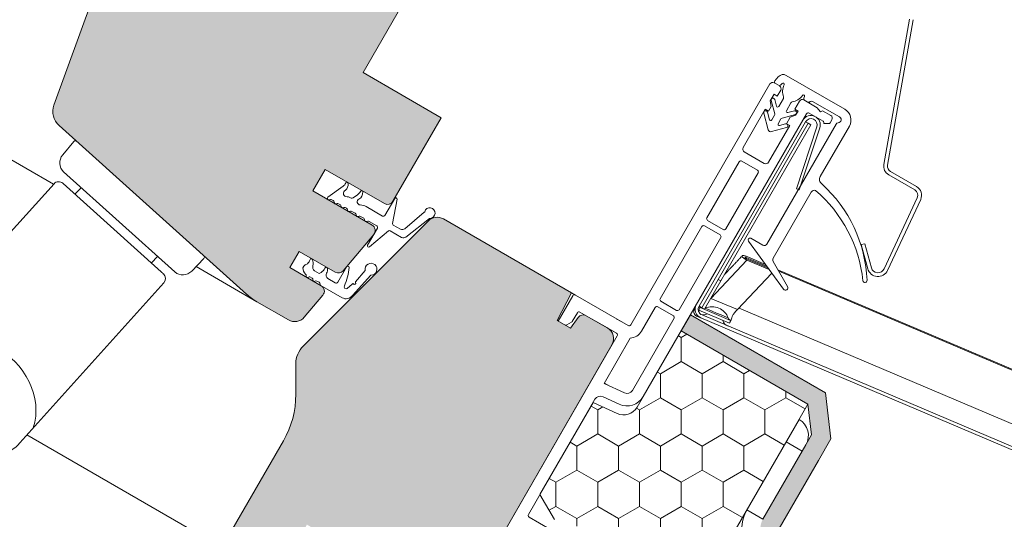
# Model space of a CAD drawing. Units: millimetres. Extents: x 482 to 2144, y 519 to 1364.
# Drawn here: x 1607 to 1765, y 1038 to 1118 of the extents above; entities that cross this region are included whole.
import ezdxf

# ---------------------------------------------------------------- set-up
doc = ezdxf.new("R2010")
doc.units = ezdxf.units.MM
for name, color, linetype, lineweight in [('Klebeband', 7, 'Continuous', 9), ('Roto Abdeckblech', 5, 'Continuous', 9), ('Roto Blendrahmen', 42, 'Continuous', 9), ('Roto Dichtungen', 6, 'Continuous', 9), ('Roto Einbauwinkel', 4, 'Continuous', 9), ('Roto Eindeckrahmen', 5, 'Continuous', 9), ('Roto Fenstergriff', 150, 'Continuous', 9), ('Roto H Flügelrahmen', 42, 'Continuous', 9), ('Roto H Rahmenträger', 5, 'Continuous', 9), ('Roto Wärmedämmblock 1', 2, 'Continuous', 9)]:
    doc.layers.add(name, color=color, linetype=linetype, lineweight=lineweight)

msp = doc.modelspace()

# ---------------------------------------------------------------- hatches: boundary and pattern name
at = {"layer": 'Klebeband'}
msp.add_hatch(color=256, dxfattribs=at).paths.add_polyline_path([(1713.100563934649, 1067.896955620647), (1733.47557902027, 1056.133435176222), (1734.056835770845, 1051.194232633565), (1732.550262717655, 1048.584771560124), (1726.232243014654, 1037.641640431306, 0.202021917173377), (1725.934452077299, 1035.358253623731, -0.0006052015793284432), (1725.93255232866, 1035.365177589824), (1726.431825067909, 1033.501957959222, 0.2011078086969957), (1727.826775267047, 1031.681932052042, 0.0005780545736996289), (1727.832730761388, 1031.678531836572), (1731.191435244276, 1029.739382899329), (1736.999530159267, 1024.076673563355), (1751.231268429046, 1015.859975642263), (1754.256515179519, 1010.649249719349), (1763.035431006099, 1005.580740303683), (1764.535431006098, 1008.178816515037), (1756.449300133034, 1012.847346351303), (1753.424053382562, 1018.058072274213), (1738.824829847985, 1026.48693791186), (1733.016734933207, 1032.149647247627), (1729.329602854883, 1034.278413945585), (1728.830325409028, 1036.141651140616), (1735.148338929006, 1047.084771560125), (1737.1495324634, 1050.55094043741), (1736.304970744494, 1057.963986717735), (1714.600563934649, 1070.495031832001)])
at = {"layer": 'Roto Blendrahmen'}
h = msp.add_hatch(color=253, dxfattribs=at)
edge = h.paths.add_edge_path()
edge.add_arc((1700.25729619445, 1066.651750982813), 2.000013838892877, 330.0003870496936, 419.9988658937047)
edge.add_line((1701.257337397914, 1068.383793980877), (1697.861469261139, 1070.344399363776))
edge.add_arc((1697.361441983752, 1069.478369808372), 1.000017234373601, 59.99876546300623, 144.9990920942979)
edge.add_line((1696.54228491097, 1070.051969110334), (1695.34059781723, 1068.335724062977))
edge.add_line((1695.34059781723, 1068.335724062977), (1693.19675183767, 1069.573474116378))
edge.add_line((1693.19675183767, 1069.573474116378), (1695.469833824598, 1074.034611644507))
edge.add_line((1695.469833824598, 1074.034611644507), (1674.918655367275, 1085.899840059007))
edge.add_arc((1673.91864994615, 1084.167863951974), 1.999938018424021, 59.99879546040725, 135.0013630775042)
edge.add_line((1672.504446568335, 1085.582000042966), (1652.385927723831, 1065.463534118052))
edge.add_arc((1655.214229832334, 1062.63518678973), 3.999855175713345, 134.9995419708032, 180.0088403282944)
edge.add_line((1651.214374704207, 1062.634569640703), (1651.214994879784, 1057.72922787691))
edge.add_arc((1636.21440295668, 1057.727337638886), 15.00059204220425, -29.999120735602617, 0.007219892299588082, ccw=False)
edge.add_line((1649.205411835472, 1050.227240977735), (1640.330412476223, 1034.855291170372))
edge.add_arc((1642.062481247183, 1033.85529301628), 2.000014633825585, 150.0003031010992, 239.9988431206025)
edge.add_line((1641.062438957781, 1032.123249727316), (1646.258627720385, 1029.123228746466))
edge.add_arc((1647.258600064381, 1030.85531241843), 2.00001463382559, 240.0011568793972, 329.9996968989007)
edge.add_line((1648.990658255042, 1029.855295938723), (1652.990657048042, 1036.783497078412))
edge.add_line((1652.990657048042, 1036.783497078412), (1664.681978525514, 1030.033509476213))
edge.add_line((1664.681978525514, 1030.033509476213), (1660.181978719213, 1022.239281177651))
edge.add_line((1660.181978719213, 1022.239281177651), (1661.646087026812, 1016.775174941597))
edge.add_line((1661.646087026812, 1016.775174941597), (1669.007337234014, 1012.525155152897))
edge.add_arc((1670.00730957806, 1014.257238824948), 2.000014633916563, 240.0011568805028, 329.9994834543929)
edge.add_line((1671.739364043372, 1013.257215892745), (1701.989365742121, 1065.651755764024))
at = {"layer": 'Roto H Flügelrahmen'}
h = msp.add_hatch(color=253, dxfattribs=at)
edge = h.paths.add_edge_path()
edge.add_arc((1651.040181220706, 1071.395882279331), 1.999964392957817, 240.00027438071072, 320.00082815670294, ccw=False)
edge.add_line((1650.040207318614, 1069.663857519666), (1644.97084677461, 1072.590654194365))
edge.add_arc((1649.970897767431, 1081.251001845965), 10.0001065683249, 228.0000731700059, 240.00001515870298, ccw=False)
edge.add_line((1643.27952988627, 1073.81946585026), (1613.174692965851, 1100.92597918812))
edge.add_arc((1615.18217661015, 1103.155465523409), 3.000099981917103, 160.0013891099042, 227.999359472005, ccw=False)
edge.add_line((1612.362979919229, 1104.181491799403), (1620.18382487979, 1125.668957871416))
edge.add_arc((1619.244002905388, 1126.01093053608), 1.000105317965829, 340.0050905883971, 419.9972219278098)
edge.add_line((1619.744097558746, 1126.87702290109), (1619.604777509215, 1126.95745936919))
edge.add_arc((1620.604768178902, 1128.689532460581), 2.000014633326886, 150.0004098168085, 240.0005506704009, ccw=False)
edge.add_line((1618.872697545824, 1129.689527388392), (1627.872696925574, 1145.277983582207))
edge.add_arc((1629.604752089401, 1144.277968220269), 2.000011453605261, 419.99935823750303, 509.9996812752998, ccw=False)
edge.add_line((1630.604777216766, 1146.01001774591), (1633.202819978927, 1144.510037057809))
edge.add_line((1633.202819978927, 1144.510037057809), (1633.568885770128, 1143.143988147084))
edge.add_line((1633.568885770129, 1143.143988147084), (1631.068886291678, 1138.813862031512))
edge.add_line((1631.068886291678, 1138.813862031512), (1634.792794041332, 1136.663862889812))
edge.add_line((1634.792794041332, 1136.663862889813), (1637.292793519782, 1140.993989005385))
edge.add_line((1637.292793519782, 1140.993989005384), (1638.658807855786, 1141.36002098841))
edge.add_line((1638.658807855786, 1141.36002098841), (1641.863117376844, 1139.510012023861))
edge.add_arc((1640.863079431128, 1137.777969898781), 2.000011453981739, 330.0003187292074, 419.998934214201, ccw=False)
edge.add_line((1642.595145721051, 1136.777973807008), (1645.626221419789, 1135.027981436408))
edge.add_arc((1647.358276583529, 1134.027966074518), 2.000011453605261, 419.99935823750303, 509.9996812752998, ccw=False)
edge.add_line((1648.358301710895, 1135.76001560016), (1650.523363155578, 1134.51001679226))
edge.add_arc((1649.523464201837, 1132.778011908944), 1.999909706391039, 329.9974037401038, 420.00184920319975, ccw=False)
edge.add_line((1651.255391499785, 1131.777978575408), (1650.505391842485, 1130.478941063306))
edge.add_line((1650.505391842485, 1130.478941063305), (1667.825935019223, 1120.478920797705))
edge.add_arc((1666.826269907326, 1118.747372651543), 1.999397238797389, 405.5202455920073, 420.00110874759065, ccw=False)
edge.add_line((1668.227161962201, 1120.173938727508), (1662.008916709251, 1109.403622015475))
edge.add_line((1662.008916709251, 1109.403622015475), (1674.566304059959, 1102.153611048225))
edge.add_line((1674.566304059959, 1102.153611048225), (1666.81630395381, 1088.730217105709))
edge.add_arc((1665.950276313558, 1089.230226276032), 1.000006521965974, 240.0011113329995, 329.9996090433084, ccw=False)
edge.add_line((1665.450289850606, 1088.364185525904), (1655.923978198635, 1093.864204122554))
edge.add_line((1655.923978198634, 1093.864204122554), (1653.923978336484, 1090.40010274618))
edge.add_line((1653.923978336485, 1090.40010274618), (1663.450289988456, 1084.900084149529))
edge.add_arc((1662.950302789507, 1084.034073948617), 0.9999804334147944, 319.9986712325978, 420.00019965769496, ccw=False)
edge.add_line((1663.716317336665, 1083.391281151032), (1658.821043404807, 1077.557314491287))
edge.add_arc((1658.055003309375, 1078.200079584762), 0.9999821964789088, 240.00027438071072, 320.00082815670294, ccw=False)
edge.add_line((1657.555016358262, 1077.334067204912), (1651.772072870443, 1080.672851184312))
edge.add_line((1651.772072870443, 1080.672851184312), (1650.272072624593, 1078.074774547134))
edge.add_line((1650.272072624593, 1078.074774547134), (1655.291465844445, 1075.176826520483))
edge.add_arc((1654.791404176492, 1074.31076417607), 1.000062826168008, 320.0042427269967, 419.99799845390976, ccw=False)
edge.add_line((1655.557544346189, 1073.667992913107), (1652.572261411708, 1070.110352092416))
edge = h.paths.add_edge_path(flags=16)
edge.add_spline(control_points=[(1643.704938870817, 1073.457424594385), (1643.27952988627, 1073.819465850232)], knot_values=[0, 0, 1, 1], degree=1, periodic=0)
at = {"layer": 'Roto Wärmedämmblock 1'}
h = msp.add_hatch(dxfattribs=at)
h.set_pattern_fill('HONEY', color=256, scale=31, angle=29.9999999999998, style=0)
h.set_pattern_definition([(150.0000000000001, (1937.954191810523, 619.2813638939504), (-3.355848446997047, 5.812499987299996), [3.874999999999999, -7.749999999999997]), (30.00000000000006, (1937.954191810523, 619.2813638939504), (6.71169687199705, 1.269999971853508e-08), [3.874999999999994, -7.749999999999988]), (90, (1937.954191810523, 619.2813638939504), (3.355848425, 5.812500000000003), [-7.749999999999994, 3.874999999999997])])
edge = h.paths.add_edge_path()
edge.add_line((1693.811158256823, 998.2046624084462), (1681.131691648146, 1005.525155868147))
edge.add_line((1708.45218298215, 1012.845673093385), (1693.811158256823, 998.2046624084462))
edge.add_line((1733.45218339835, 1056.146944003487), (1708.45218298215, 1012.845673093385))
edge.add_line((1713.100564522962, 1067.896956639636), (1733.45218339835, 1056.146944003487))
edge.add_line((1706.030316929761, 1055.650928586124), (1713.100564522962, 1067.896956639636))
edge.add_arc((1703.865269341769, 1056.900869383315), 2.499956610504282, 244.9997239339082, 330.0009926175953)
edge.add_line((1698.971393937279, 1056.424526760627), (1702.80873110784, 1054.63514433061))
edge.add_line((1690.426095807979, 1041.623636234856), (1698.971393937279, 1056.424526760627))
edge.add_line((1692.735502286579, 1037.623629378519), (1690.426095807979, 1041.623636234856))
edge.add_line((1695.1604144647, 1036.223605679719), (1692.735502286579, 1037.623629378519))
edge.add_line((1697.482645208518, 1036.845859167707), (1695.1604144647, 1036.223605679719))
edge.add_line((1700.94675384383, 1034.845855114607), (1697.482645208518, 1036.845859167707))
edge.add_arc((1699.946711554427, 1033.113811825641), 2.000014633865176, 330.0004098232052, 419.998843120099)
edge.add_line((1696.878781028737, 1023.799971013459), (1701.678782188037, 1032.113816897755))
edge.add_arc((1695.146724700726, 1024.79999071937), 2.000014633865233, 240.0011568799008, 329.9995901768077)
edge.add_line((1690.682643721368, 1025.067911100419), (1694.14675235668, 1023.067907047319))
edge.add_line((1690.06041567765, 1027.390148662009), (1690.682643721368, 1025.067911100419))
edge.add_line((1687.635503499529, 1028.790172360809), (1690.06041567765, 1027.390148662009))
edge.add_line((1683.016692707379, 1028.790173610858), (1687.635503499529, 1028.790172360809))
edge.add_line((1678.971394384329, 1021.783511383562), (1683.016692707379, 1028.790173610858))
edge.add_line((1690.648314122779, 1015.041838629263), (1678.971394384329, 1021.783511383562))
edge.add_line((1682.974685711866, 1007.368223694755), (1690.648314122779, 1015.041838629263))
edge.add_line((1688.805270302477, 1013.198803831122), (1681.131691648146, 1005.525155868147))

# ---------------------------------------------------------------- linework, layer by layer
at = {"layer": 'Klebeband'}
for p, q in [((1713.100563934649, 1067.896955620647), (1714.600563934649, 1070.495031832001)), ((1736.304970744494, 1057.963986717735), (1714.600563934649, 1070.495031832001)), ((1713.100563934649, 1067.896955620647), (1733.47557902027, 1056.133435176222)), ((1737.1495324634, 1050.550940437411), (1736.304970744494, 1057.963986717735)), ((1734.056835770845, 1051.194232633564), (1733.47557902027, 1056.133435176222)), ((1732.550262717655, 1048.584771560124), (1734.056835770845, 1051.194232633564)), ((1735.148338929033, 1047.084771560109), (1737.1495324634, 1050.550940437411)), ((1732.550262717655, 1048.584771560124), (1726.232243014654, 1037.641640431306)), ((1735.148338929006, 1047.084771560125), (1728.830319226006, 1036.141640431307))]:
    msp.add_line(p, q, dxfattribs=at)
at = {"layer": 'Roto Abdeckblech'}
for p, q in [((1745.663027979366, 1094.653142942534), (1749.781929045463, 1118.012507633165)), ((1746.253899062752, 1094.548961009882), (1750.372800128799, 1117.908325700425)), ((1750.624789196505, 1090.572833800645), (1746.438735317302, 1092.989653134644)), ((1750.924790549556, 1091.092451386467), (1746.738736670353, 1093.509270720467)), ((1745.711455909051, 1077.876179872454), (1751.031130740274, 1089.284173934078)), ((1746.255238560408, 1077.62260829728), (1751.574913391632, 1089.030602358904)), ((1742.037189095198, 1081.764758018096), (1742.616746108665, 1081.920048488305)), ((1742.037189095198, 1081.764758018096), (1743.072457721411, 1077.901057461178)), ((1742.616746108665, 1081.920048488305), (1743.652015666228, 1078.056349544532))]:
    msp.add_line(p, q, dxfattribs=at)
for centre, radius, start, end in [((1747.238747319708, 1094.375315539873), 1.600024845194002, 170.0005089138903, 240.0000173722013), ((1747.238808362124, 1094.375360625839), 1.000091706375848, 170.0037067467071, 239.9982906744073), ((1750.124800098211, 1089.706782779768), 1.000016734444126, 335.001042350003, 60.0012747918047), ((1750.124694478909, 1089.70675279537), 1.600098218084356, 335.0031722098944, 59.99805825399501), ((1744.714521251057, 1078.341045980581), 1.699988980059977, 194.9999649294975, 335.0003236965969), ((1744.714522608334, 1078.341036428852), 1.099985283580019, 194.9994469226021, 335.0009949654033)]:
    msp.add_arc(centre, radius, start, end, dxfattribs=at)
at = {"layer": 'Roto Blendrahmen'}
for p, q in [((1652.385927723831, 1065.463534118052), (1672.504446568335, 1085.582000042966)), ((1674.918655367275, 1085.899840059007), (1695.469833824598, 1074.034611644507)), ((1695.469833824598, 1074.034611644507), (1693.19675183767, 1069.573474116378)), ((1693.19675183767, 1069.573474116378), (1695.34059781723, 1068.335724062977)), ((1695.34059781723, 1068.335724062977), (1696.54228491097, 1070.051969110334)), ((1697.861469261139, 1070.344399363776), (1701.257337397914, 1068.383793980877)), ((1701.989365742121, 1065.651755764024), (1671.739364043372, 1013.257215892745)), ((1651.214994879784, 1057.72922787691), (1651.214374704207, 1062.634569640703)), ((1608.013906085982, 1051.203829761142), (1641.062438957767, 1032.123249727303)), ((1640.330412476223, 1034.855291170372), (1649.205411835472, 1050.227240977735))]:
    msp.add_line(p, q, dxfattribs=at)
for centre, radius, start, end in [((1673.91864994615, 1084.167863951974), 1.999938018424021, 59.99879546040725, 135.0013630775042), ((1697.361441983752, 1069.478369808372), 1.000017234373601, 59.99876546300623, 144.9990920942979), ((1700.25729619445, 1066.651750982813), 2.000013838892877, 330.0003870496936, 59.99886589370467), ((1655.214229832334, 1062.63518678973), 3.999855175713345, 134.9995419708032, 180.0088403282944), ((1636.21440295668, 1057.727337638886), 15.00059204220425, 330.0008792643974, 0.007219892299655872)]:
    msp.add_arc(centre, radius, start, end, dxfattribs=at)
at = {"layer": 'Roto Dichtungen'}
for p, q in [((1728.711338010045, 1108.736707334713), (1728.175075303762, 1108.097670864027)), ((1729.97736505659, 1108.959954621088), (1739.387430413061, 1103.527050854438)), ((1728.740123341054, 1107.364875003336), (1728.25490345739, 1107.645016833785)), ((1729.307136513462, 1107.654960700706), (1729.119952847721, 1107.431838558694)), ((1732.833949723152, 1105.287561462893), (1732.933535714139, 1105.561258146005)), ((1728.125460285067, 1102.79656713163), (1727.556610762628, 1104.919639838466)), ((1728.136167850166, 1105.074929332852), (1728.420347385589, 1104.014356868431)), ((1728.786731534886, 1103.966122019701), (1729.522655182788, 1105.240779168354)), ((1730.735085462299, 1104.540782220105), (1729.999161814398, 1103.266125071451)), ((1733.372063321966, 1104.690623208486), (1732.96587233633, 1104.925137683386)), ((1738.550813844557, 1102.278021639334), (1734.2030372105, 1104.788211649386)), ((1727.09943443068, 1100.209411099352), (1726.378472022363, 1102.900207869673)), ((1726.958073063382, 1103.055335303351), (1727.282648174973, 1101.843890053513)), ((1727.649034187006, 1101.795658430936), (1728.095480426955, 1102.568926001378)), ((1731.452647989046, 1102.680960863889), (1729.31688157602, 1102.10869972858)), ((1730.224126493481, 1102.972944514932), (1731.297932191867, 1103.260669884643)), ((1738.001033826161, 1101.125741526487), (1726.882859295611, 1081.868498352157)), ((1729.134728503331, 1101.968915844727), (1728.688282263381, 1101.195648274286)), ((1728.913245079814, 1100.902464491562), (1729.885854680866, 1101.163066242636)), ((1735.446054138169, 1092.700438392977), (1740.119458757268, 1100.795012637586)), ((1738.490941719082, 1101.408638809256), (1738.304638245225, 1101.358702581309)), ((1730.040431200672, 1100.583314808219), (1727.589351655707, 1099.926557257602)), ((1656.37281747969, 1089.392354705776), (1658.800237936305, 1091.155942454423)), ((1660.416981525982, 1089.281807442696), (1661.125043285419, 1089.796191074166)), ((1727.869459077618, 1079.57739079973), (1733.998510636318, 1090.193219501607)), ((1656.774079451411, 1088.999456851542), (1656.5844209338, 1088.94859709835)), ((1657.205859434782, 1088.85170232803), (1657.001808987961, 1088.96951090843)), ((1657.401793279041, 1088.45995912841), (1657.345639593383, 1088.669542803018)), ((1657.856329131708, 1088.37474552889), (1657.646674462864, 1088.31857691101)), ((1658.287973746281, 1088.226994958146), (1658.083974918559, 1088.344773736246)), ((1665.51335573221, 1086.473444586266), (1667.09164295371, 1089.20711824284)), ((1667.461458505765, 1089.07136667503), (1666.756605179876, 1085.144950866906)), ((1658.483907124842, 1087.835250951911), (1658.427753439097, 1088.044834626569)), ((1658.938442977558, 1087.750037352477), (1658.728839927763, 1087.693838932211)), ((1659.353238263772, 1087.61184590834), (1659.157859831961, 1087.724647698541)), ((1659.549215672448, 1087.219820536504), (1659.493015162724, 1087.42968073745)), ((1660.003992995495, 1087.13466754815), (1659.794096856273, 1087.078438319105)), ((1660.738900502957, 1086.811829139936), (1660.231639247998, 1087.104696562036)), ((1660.934932790331, 1086.419779611593), (1660.878680661472, 1086.629669614975)), ((1662.500204849378, 1087.873609968732), (1665.106493169221, 1086.368837519071)), ((1668.708326832729, 1084.326610413165), (1671.847983023075, 1086.962749089274)), ((1661.389363542115, 1086.334622390605), (1661.179813974155, 1086.278397394194)), ((1662.124312027688, 1086.011854958765), (1661.617102391914, 1086.304692578515)), ((1662.320341986763, 1085.619801397687), (1662.26408939229, 1085.829690594403)), ((1662.775012346314, 1085.534701561524), (1662.565223170587, 1085.478419180287)), ((1664.206242051754, 1084.809914472049), (1663.002741882913, 1085.504755618499)), ((1665.513105112128, 1086.47324891815), (1665.51335573221, 1086.473444586266)), ((1672.66913762967, 1085.949353527729), (1668.892275165666, 1082.994745549436)), ((1662.738595183696, 1081.667895174602), (1664.316040955245, 1084.40011139711)), ((1666.089015740312, 1083.989128876185), (1663.041058185737, 1081.415485567949)), ((1668.208253038974, 1082.913641581448), (1666.379217593464, 1084.012313467695)), ((1666.868609067069, 1084.889766687169), (1668.038710840275, 1084.240885187762)), ((1723.901867394531, 1082.349351945734), (1729.537709327525, 1074.592276952507)), ((1726.199825852386, 1081.685496455219), (1724.294563521957, 1082.785500174571)), ((1652.723620148045, 1078.509620009321), (1653.080360806399, 1078.691326164025)), ((1730.207726008672, 1075.027391359173), (1727.869443314808, 1079.07739973734)), ((1652.35254649838, 1078.028310972951), (1652.517547056279, 1078.314100322511)), ((1654.201346521734, 1077.538257221037), (1654.940842272034, 1077.111309150537)), ((1654.940842272034, 1077.111309150537), (1655.270843268903, 1077.30533852184)), ((1657.948735512784, 1075.721110751259), (1659.398735843584, 1078.232584995196)), ((1662.358006971293, 1077.638928372025), (1660.815945815291, 1075.781374911566)), ((1653.814069071377, 1076.376211518193), (1653.463833229826, 1076.578420275592)), ((1654.958052375788, 1075.715732449443), (1654.607816534236, 1075.917941206843)), ((1656.332184478867, 1076.308017352887), (1657.538936653379, 1075.611298660087)), ((1659.469580669896, 1074.73355472406), (1660.240073726255, 1075.430967911592)), ((1660.304146147519, 1073.618027081219), (1663.281311838845, 1076.872441298008)), ((1658.630092344258, 1073.249269612094), (1655.143473779906, 1075.262269778783))]:
    msp.add_line(p, q, dxfattribs=at)
for centre, radius, start, end in [((1729.477378105563, 1108.093942241185), 0.9999821964790624, 60.00027438071071, 140.0008281567029), ((1728.405008154326, 1107.904854757532), 0.3000786008760405, 140.0176196605974, 239.9855807357949), ((1728.890122061839, 1107.624767802003), 0.3000731294894755, 240.0083434071958, 319.988544937702), ((1729.460348283257, 1107.526390392708), 0.2000104259187148, 334.2514709378881, 139.9977246916076), ((1731.891982426701, 1106.353324800771), 2.499790954730496, 154.2460731526956, 200.108330151695), ((1729.262582449583, 1105.390805260583), 0.3002426600846222, 330.0209837388954, 20.08365214590964), ((1730.513550832918, 1107.149516614982), 2.50040907348472, 279.8976618603996, 325.7479348351076), ((1732.745625246879, 1105.629671780837), 0.1999769215446424, 339.9946643138956, 145.7570033875904), ((1727.844771456327, 1105.003322575963), 0.3000656360836026, 13.80610771882634, 196.1934570632014), ((1728.613532170833, 1104.066142465923), 0.2000052733766185, 195.0060572585021, 329.9941086278952), ((1730.994719514791, 1104.391036048595), 0.2997228004631295, 99.86993230480073, 150.0254318103939), ((1733.115792858971, 1105.184930771897), 0.2999476820877586, 159.9913519242074, 240.0117597309053), ((1733.572100106343, 1105.037070485206), 0.4000505351454849, 239.9980953539097, 313.3931422233872), ((1734.053046836108, 1104.528469019293), 0.2999389042619131, 59.99538493669854, 133.4072358606034), ((1726.667361602089, 1102.981175125222), 0.3000214755472901, 14.31087306753997, 195.6566224680774), ((1727.835716518553, 1102.71893106905), 0.299964678632862, 329.994986967509, 14.99989932150676), ((1730.172352432005, 1103.166117753738), 0.1999911338906067, 149.9961126391046, 285.0037214744947), ((1731.375577892621, 1102.970892184437), 0.2999999506144391, 284.8862198547164, 105.0000000000091), ((1738.387388123607, 1101.795007565385), 2.000014633865195, 330.0004098232052, 59.99884312009898), ((1727.47582813805, 1101.895639020765), 0.1999911341233746, 194.9962785701091, 330.0049545465076), ((1728.861471018536, 1101.095637730715), 0.1999911341234031, 149.9950454535052, 285.0037214299), ((1729.394518656833, 1101.8189562349), 0.2999646786328821, 105.000100678493, 150.0050130325038), ((1729.96457713487, 1100.8735729182), 0.3000060161140558, 284.645740139311, 105.2126906925999), ((1738.433795032153, 1100.876064745007), 0.499620612692083, 104.9816528284054, 150.0176797065036), ((1738.387627261187, 1101.794658095625), 0.3996057640228244, 284.9835054809071, 330.0283014331996), ((1738.30077311584, 1101.845024554834), 0.5000068412350289, 330.0006676127946, 59.99506336860388), ((1727.48582891255, 1100.312958290315), 0.4000283945530913, 195.0018125860032, 284.9981874140059), ((1657.919248396701, 1092.368799136315), 1.499054335103011, 305.9937408309651, 332.7251991392997), ((1658.373274698851, 1091.473663050134), 1.262105942629071, 308.407194536821, 5.647878823052355), ((1659.429388270769, 1091.590137093738), 0.2000151273854497, 2.21644486189773, 152.7095032052996), ((1736.148244812332, 1092.239542405247), 0.8399386015581437, 146.7203580875692, 239.198173593195), ((1720.802291089301, 1075.10080780018), 22.18128437419509, 2.461938241951427, 47.74341547853244), ((1659.372164651294, 1089.999203864099), 0.5308568793417315, 113.8692218692686, 253.3180280527314), ((1660.243413351367, 1091.009776429692), 1.500020251756151, 305.9971744020125, 332.7107923943041), ((1660.830938975379, 1090.094795588752), 1.132250101781956, 297.6214370722632, 7.268540826836927), ((1661.754231447441, 1090.230338647283), 0.2000075645720419, 2.208985258292989, 152.7090676968964), ((1734.51793796982, 1089.908335256833), 0.5924219676308254, 72.99549449780366, 151.2570673106273), ((1720.247063872311, 1073.645964556607), 22.17756565197956, 6.040385471630417, 49.36072870896078), ((1656.519785770784, 1089.190105959051), 0.2500084680835316, 126.0048160121079, 284.9829678258985), ((1656.851821007373, 1088.709778141326), 0.2999291660276002, 59.99483873780724, 105.0225816931947), ((1657.05583957012, 1088.591874613291), 0.3000273340317129, 15.00304499699941, 59.99863332440191), ((1657.594921692652, 1088.511702918369), 0.1999400008769769, 194.9986678995992, 285.0013321004006), ((1657.933968809376, 1088.084936010094), 0.3000291264486217, 60.00186419389966, 104.9973163188003), ((1658.137956790036, 1087.967170559931), 0.3000230076064074, 15.00245125859881, 59.99879764509688), ((1659.165152820752, 1087.491176287064), 2.000258944849112, 62.1234841239979, 88.4351308759951), ((1660.240655873605, 1089.5245161325), 0.2999970729718384, 242.1282368557999, 305.9980635521026), ((1661.571611237932, 1088.640518228721), 0.500003174342257, 115.5600638670305, 268.9952018087573), ((1661.500160773787, 1086.141508544398), 2.000065873291139, 59.99963153649721, 88.20404830870399), ((1667.264606141627, 1089.106702912553), 0.1999987573870406, 349.8234283960074, 149.8623077989927), ((1658.677097321453, 1087.887042148563), 0.2000119499025214, 195.0072051259989, 284.9927948740009), ((1659.016088286009, 1087.460253728083), 0.300005571397694, 61.79920172039756, 104.9996348069978), ((1659.203193910135, 1087.35200699565), 0.300049276992339, 15.00301963340403, 59.9956527920006), ((1659.742344086062, 1087.271564326463), 0.1999400008769568, 194.9986678995992, 285.0013321004006), ((1660.081633081008, 1086.844851803762), 0.300035245525875, 60.0025260307993, 104.9970838968906), ((1660.588880638209, 1086.552001425247), 0.3000273340315992, 15.00304499690732, 59.99863332440191), ((1671.719491664128, 1087.115642444631), 0.1997158167280493, 310.0436461010794, 345.0049844930801), ((1672.732367251877, 1086.840010351758), 0.8499956257059772, 273.313645194778, 164.7232225504806), ((1661.128061203992, 1086.471523401639), 0.1999400008769367, 194.9986678995992, 285.0013321004006), ((1661.467132413568, 1086.04496486401), 0.2999157883042251, 59.99733428010171, 105.0286706538993), ((1661.974273735605, 1085.752019612394), 0.3000431573983571, 15.00278721300502, 59.99631462210098), ((1662.513470400375, 1085.671545187648), 0.1999400008769367, 194.9986678995992, 285.0013321004006), ((1662.852752430464, 1085.245011658456), 0.2999395949574082, 59.99566448839737, 105.0217559425952), ((1665.256471387647, 1086.628718831215), 0.3000529326488027, 240.0106377318104, 328.7923225048049), ((1667.002805579412, 1085.100839525943), 0.2501208651093741, 169.8421827083986, 237.5524949152989), ((1672.792288067003, 1085.791583083182), 0.200143806803568, 93.09025593706345, 127.9744312950672), ((1664.056109749329, 1084.550078593789), 0.300090639396918, 330.0172218966023, 59.98082150820389), ((1666.250303336301, 1083.798112407068), 0.2500019601760265, 58.95888855350412, 130.1765723527898), ((1668.279671046871, 1085.01681068246), 0.8124790424901052, 252.748051198031, 301.8427623221332), ((1668.46361937981, 1083.68494581873), 0.8124790424886633, 251.6811290433013, 301.8427623221623), ((1724.144572806455, 1082.525687151457), 0.300000036216991, 60.00205149309892, 215.9999076380876), ((1726.449844747532, 1082.118502472466), 0.5000036589454226, 239.9977418657993, 329.9996968757023), ((1662.912023090428, 1081.568288374512), 0.1999968836783156, 150.1294717021036, 310.1795872431988), ((1652.0478679362, 1079.779262972045), 1.499882670421637, 313.5021998115831, 343.9285426985999), ((1653.681328763683, 1079.308603748817), 0.2000333303760932, 22.49111281249326, 163.9102728634981), ((1652.447640899054, 1078.749596682569), 1.554366798885671, 345.9805913008439, 24.13362285119936), ((1663.290116609509, 1077.822394231082), 0.9499937363241276, 269.4689613171332, 191.1351087338227), ((1728.302557976514, 1079.327381614314), 0.5000792427599808, 150.0040265322008, 209.9923608269936), ((1653.552340480919, 1077.976598868924), 1.200907882457729, 177.5320324187009, 230.4514636685044), ((1652.950870804909, 1078.063745323261), 0.5004468970087704, 117.006748724902, 149.9826073766958), ((1652.596541211873, 1076.819255020698), 0.3000908033400094, 344.4880865796941, 50.43514436560741), ((1654.70092512489, 1078.138794065748), 0.7811678965829998, 162.5496232459769, 230.2433806502594), ((1654.510944774084, 1078.598047254462), 1.499513784424974, 300.4484716409987, 337.1144272913044), ((1656.076665491207, 1077.937105392179), 0.1999936477870958, 7.76593180980235, 157.1091245360946), ((1656.926933571467, 1076.920872104975), 0.8540008374484381, 162.0646795397592, 225.8589738776063), ((1655.37550563844, 1077.742370389855), 0.9262571597098407, 322.9163752505827, 13.85198873196627), ((1649.812667469878, 1079.040266711916), 10.00138245264409, 336.9642877631344, 354.6864241095003), ((1659.571938470528, 1078.132595060265), 0.1999928425052907, 354.6861679017056, 150.0021456930083), ((1653.078416614872, 1076.68548108001), 0.2000085592702955, 164.4797623970066, 315.5202376030057), ((1653.363825710861, 1076.405234367807), 0.1999871558739449, 59.99538795709733, 135.5255385269093), ((1653.664103340592, 1076.116419800276), 0.2999690935672648, 353.5742222063935, 60.00414986008832), ((1654.160951817414, 1076.060489435995), 0.2000175219401248, 173.5817602655032, 306.4182397345083), ((1654.457813172222, 1075.658171215325), 0.2999690935672648, 59.99585013989831, 126.4257777936063), ((1654.808171852694, 1075.456005067578), 0.2998707790223033, 351.6236665636965, 60.01210425908941), ((1657.688934559085, 1075.871087261394), 0.2999824813533579, 239.9985300323034, 330.0032486933917), ((1660.361456696681, 1075.369191437389), 0.1361989657593511, 38.23594751434062, 153.0267019920866), ((1660.635291938398, 1075.56375329838), 0.1999993106153581, 213.4591701728299, 30.83049621983124), ((1660.892916876983, 1075.717506622465), 0.1000185117437329, 140.3151255344288, 210.8266239839177), ((1742.632168642121, 1076.017837526407), 0.3328619463999377, 186.579562856104, 6.171285255092605), ((1655.302798025177, 1075.38328534727), 0.2000724442611347, 171.6552754342078, 217.218678300896), ((1659.282642696638, 1074.975724065408), 0.3059277622814564, 150.4337770507725, 307.6656561974173), ((1729.861315743227, 1074.827391560759), 0.3999999891289115, 216.0000909612075, 29.99996754659301), ((1659.26998793565, 1074.328568307003), 1.25473186008736, 239.3371076171613, 325.5081294698585)]:
    msp.add_arc(centre, radius, start, end, dxfattribs=at)
at = {"layer": 'Roto Einbauwinkel'}
for p, q in [((1732.037979810343, 1053.697471536812), (1719.580874498738, 1032.121132221876)), ((1732.550262717655, 1048.584771560125), (1726.232243014654, 1037.641640431309)), ((1729.952186506302, 1050.084771560126), (1732.550262717655, 1048.584771560125)), ((1733.136049250255, 1049.599383596979), (1732.550262717655, 1048.584771560125)), ((1723.634166803302, 1039.141640431308), (1726.232243014654, 1037.641640431309))]:
    msp.add_line(p, q, dxfattribs=at)
for centre, radius, start, end in [((1730.537956935982, 1051.099389196306), 3.00001674523005, 330.0000611593864, 59.99968019203283), ((1728.831935950501, 1036.141800306471), 6.001601684906674, 150.0090390348956, 194.9975080157958)]:
    msp.add_arc(centre, radius, start, end, dxfattribs=at)
at = {"layer": 'Roto Eindeckrahmen'}
for p, q in [((1732.650563865361, 1101.758548788612), (1715.548285329211, 1072.136533438806)), ((1733.083596801937, 1101.508537106112), (1715.981318265788, 1071.886521756306)), ((1719.039351166964, 1076.183143382359), (1733.516629738513, 1101.258525423612)), ((1719.472332484442, 1075.933161502159), (1733.949611055991, 1101.008543543412)), ((1733.516629738513, 1101.258525423612), (1733.083596801937, 1101.508537106112)), ((1733.516629738513, 1101.258525423612), (1733.949611055991, 1101.008543543412)), ((1731.604074089087, 1090.725136779902), (1734.899096452409, 1100.694730282253)), ((1732.078817718596, 1090.568231762381), (1735.373840081831, 1100.537825264781)), ((1731.604074089087, 1090.725136779902), (1732.078817718596, 1090.568231762381)), ((1717.865550677533, 1073.141193079317), (1723.658517663077, 1079.291544408449)), ((1723.568242030244, 1079.701426550896), (1723.458287258826, 1079.584650641264)), ((1723.523156298549, 1079.906338626306), (1726.637156522653, 1078.584528321031)), ((1723.568242030244, 1079.701426550896), (1726.832322162335, 1078.315909050252)), ((1727.02748640498, 1078.047287359934), (1723.613380312335, 1079.496486286245)), ((1727.222651579012, 1077.778667282625), (1723.658517663077, 1079.291544408449)), ((1727.65924007178, 1077.1777821819), (1722.145870171017, 1071.324310206059)), ((1728.646415731804, 1077.731648100257), (1783.19044400171, 1054.579082174208)), ((1728.788511723325, 1077.485550420525), (1783.235581352539, 1054.374140296362)), ((1716.414351202363, 1071.636510073805), (1719.039351166964, 1076.183143382359)), ((1716.847332519842, 1071.386528193606), (1719.472332484442, 1075.933161502159)), ((1719.472332484442, 1075.933161502159), (1719.039351166964, 1076.183143382359)), ((1717.865550677533, 1073.141193079317), (1722.145870171017, 1071.324310206059)), ((1716.156960193306, 1071.679573065106), (1715.911027269167, 1071.737713670045)), ((1715.961578020616, 1071.219329321316), (1716.156960193306, 1071.679573065106)), ((1720.849460281098, 1069.144546727885), (1715.961578020616, 1071.219329321316)), ((1715.981318265788, 1071.886521756306), (1716.414351202363, 1071.636510073805)), ((1721.044841988088, 1069.604789665059), (1716.156960193306, 1071.679573065106)), ((1716.414351202363, 1071.636510073805), (1716.847332519842, 1071.386528193606)), ((1779.451872877645, 1047.370907536618), (1722.395885513522, 1071.589741220949)), ((1715.649382835686, 1070.483803419937), (1715.570866225909, 1070.298813644566)), ((1715.570866225909, 1070.298813644566), (1716.261238552445, 1070.005768773066)), ((1716.261238552445, 1070.005768773066), (1778.558506468429, 1043.562151303281)), ((1716.456620259435, 1070.46601171024), (1778.753887709682, 1044.022393433975)), ((1720.849460281098, 1069.144546727885), (1721.044841988088, 1069.604789665059))]:
    msp.add_line(p, q, dxfattribs=at)
at = {"layer": 'Roto Eindeckrahmen', "flags": 128}
for points in [[(1723.52315629855, 1079.906338626305), (1723.404281168827, 1079.95256850927), (1723.29109980369, 1079.988037074782), (1723.187000993997, 1080.011699741785), (1723.095198322372, 1080.022804506461), (1723.018463686054, 1080.021026436055), (1722.959105876042, 1080.006430567691), (1722.91890405743, 1079.979475900898), (1722.899189586583, 1079.940918692148), (1722.900413500812, 1079.892016997775), (1722.922691976617, 1079.834164134586), (1722.965223618658, 1079.76919069573), (1723.026787023974, 1079.699034265224), (1723.105460335135, 1079.625849715552), (1723.198875610241, 1079.55185374364), (1723.304249953347, 1079.479259579914), (1723.418279481644, 1079.410331754486), (1723.537597379138, 1079.347106583599), (1723.658517663077, 1079.291544408449)], [(1723.613380312336, 1079.496486286245), (1723.573073240527, 1079.515006473568), (1723.533283091229, 1079.536090926944), (1723.495273869392, 1079.559067944166), (1723.460166294661, 1079.583256064602), (1723.429044765575, 1079.607910916814), (1723.402803432635, 1079.632316238504), (1723.382299193492, 1079.655691243536), (1723.368104773082, 1079.677358990604), (1723.360713337686, 1079.696623947757), (1723.360287849462, 1079.712933908934), (1723.366825237421, 1079.725806717827), (1723.380259635444, 1079.734770663174), (1723.400011780261, 1079.739656896157), (1723.42560657785, 1079.74023857679), (1723.456225295641, 1079.736528129866), (1723.490907382061, 1079.728649970658), (1723.528616986941, 1079.716836511843), (1723.568242030244, 1079.701426550896)], [(1715.961578020617, 1071.219329321316), (1715.866088192274, 1071.23918732282), (1715.858276635008, 1071.239127958548)], [(1720.661947246694, 1069.984081756216), (1720.520708477187, 1070.04402876623), (1720.118392766589, 1070.214802724191), (1719.516299784633, 1070.470374670362), (1718.806030472752, 1070.771872296528), (1718.095812780019, 1071.073340120481), (1717.493719798062, 1071.328912066651), (1717.091404087551, 1071.499686024562), (1716.950113698859, 1071.559662836926)]]:
    msp.add_lwpolyline(points, dxfattribs=at)
at = {"layer": 'Roto Eindeckrahmen'}
for centre, radius, start, end in [((1733.949602536172, 1101.008535782449), 1.500006992610458, 341.7112790688996, 149.9995805539933), ((1733.949618595146, 1101.008543755209), 0.9999935485785416, 341.7106787271969, 150.0002264919117), ((1715.863956482076, 1070.989215230251), 0.7500374975432474, 132.7103145809069, 246.9977378744011), ((1716.847387898104, 1071.386553470771), 1.500045811606832, 150.0018937532978, 246.9985579345), ((1716.8473137869, 1071.386510515798), 0.9999797414658668, 149.998586147298, 247.0018477535911), ((1716.694876883686, 1072.196499452084), 0.6860156987325382, 246.999938359204, 264.3018442984034), ((1718.070430614211, 1069.038908968694), 2.758497789549399, 20.037823426502, 113.9621447222045), ((1716.694996008513, 1072.196514656934), 1.686057134163132, 255.8083072964081, 292.2947627837971), ((1721.297429364751, 1070.24304645239), 1.68620986246061, 201.7067357469986, 247.0009110885955), ((1721.29752033493, 1070.243148996162), 0.6863446548340829, 202.1764004180019, 247.0016926666904)]:
    msp.add_arc(centre, radius, start, end, dxfattribs=at)
for points in [[(1722.919785207909, 1079.980406051866), (1720.049784611315, 1076.933337924873)], [(1715.905670836165, 1071.000067296878), (1716.018679430078, 1071.19508866749)], [(1715.916062237862, 1071.002330106358), (1716.026474612361, 1071.191781809432)], [(1716.234299661262, 1071.699922500125), (1716.27323574391, 1071.710141314537)], [(1720.895568037304, 1069.228937657219), (1721.12147711219, 1069.673152577374)]]:
    msp.add_open_spline(points, degree=1, dxfattribs=at)
msp.add_open_spline([(1722.145870171034, 1071.324310206105), (1721.993000945406, 1071.184525783086), (1721.70256767148, 1070.918952071604), (1721.42919606236, 1070.447440808703), (1721.211532967807, 1070.061574696663), (1721.203531442805, 1069.76780420518), (1721.122811762207, 1069.685406788599), (1721.120030244284, 1069.682567457605)], degree=3, knots=[0, 0, 0, 0, 0.3143001363404203, 0.5971327271239214, 0.8242722567147683, 0.9939446010715266, 1, 1, 1, 1], dxfattribs=at)
at = {"layer": 'Roto Fenstergriff'}
for p, q in [((1615.576525746152, 1098.345583707988), (1613.761318328253, 1096.18228705911)), ((1631.761035598766, 1077.374197180084), (1613.906587651662, 1093.455635622451)), ((1612.373778776767, 1091.55488285569), (1587.37004088403, 1063.785418634493)), ((1629.585188681086, 1077.4032893158), (1613.841006847192, 1091.579417781892)), ((1616.73977761275, 1090.903791393509), (1615.740553522243, 1089.869057065551)), ((1628.999824131348, 1079.861210633044), (1628.002453766793, 1078.828395908401)), ((1636.449695693803, 1079.551300297939), (1634.485218026807, 1077.517009393766)), ((1630.030962352136, 1075.656283353467), (1606.857296587152, 1049.919320140319))]:
    msp.add_line(p, q, dxfattribs=at)
at = {"layer": 'Roto Fenstergriff', "flags": 128}
for points in [[(1613.841006847192, 1091.579417781892), (1613.816959334895, 1091.601066401398), (1613.799798057763, 1091.616522518283), (1613.789470640235, 1091.625814624413), (1613.786079825607, 1091.628882257998)], [(1629.956927448884, 1077.068570690767), (1629.947920558817, 1077.076692948154), (1629.917714841101, 1077.103887706593), (1629.866316931375, 1077.150166459142), (1629.793723569999, 1077.215523560148), (1629.700033455143, 1077.29989154105), (1629.585188681086, 1077.4032893158)]]:
    msp.add_lwpolyline(points, dxfattribs=at)
at = {"layer": 'Roto Fenstergriff'}
for centre, radius, start, end in [((1615.806338241109, 1098.152748084864), 0.3000000000000049, 47.99999999999688, 139.9999999999937), ((1615.293396104057, 1094.896716902347), 1.999988234691196, 139.9999065069977, 226.0994849685088), ((1613.116923602244, 1090.885752249331), 1.000000000000021, 47.99999999999688, 138.0000000000096), ((1636.233883619399, 1079.759703611184), 0.3000000000003789, 315.9999999999964, 47.99999999990496), ((1629.287817526659, 1076.325413959825), 0.9999999999999492, 317.999999999997, 47.99999999999688), ((1633.046547522127, 1078.906374411908), 2.000026993524068, 230.0030158660973, 315.9988241240955)]:
    msp.add_arc(centre, radius, start, end, dxfattribs=at)
msp.add_ellipse((1597.136029113839, 1056.254776820097), major_axis=(-11.77747832858208, 4.298954953793453), ratio=0.8550414396081434, start_param=3.180663098295822, end_param=5.928257502514713, dxfattribs=at)
at = {"layer": 'Roto Fenstergriff', "extrusion": (0, 0, -1)}
msp.add_ellipse((1597.113668735591, 1056.852369387406), major_axis=(-9.82802839924956, 6.815774911073683), ratio=0.5880924289995992, start_param=3.162133278570797, end_param=6.303725932160591, dxfattribs=at)
at = {"layer": 'Roto H Flügelrahmen'}
for p, q in [((1612.362979919229, 1104.181491799403), (1620.18382487979, 1125.668957871415)), ((1668.227161962201, 1120.173938727508), (1662.008916709251, 1109.403622015475)), ((1563.464942658236, 1119.648109876514), (1612.288303380977, 1091.459929420489)), ((1662.008916709251, 1109.403622015475), (1674.566304059959, 1102.153611048225)), ((1643.27952988627, 1073.81946585026), (1613.174692965851, 1100.92597918812)), ((1674.566304059959, 1102.153611048225), (1666.81630395381, 1088.730217105709)), ((1655.923978198634, 1093.864204122554), (1653.923978336485, 1090.40010274618)), ((1665.450289850606, 1088.364185525904), (1655.923978198634, 1093.864204122554)), ((1653.923978336485, 1090.40010274618), (1663.450289988456, 1084.900084149529)), ((1663.716317336666, 1083.391281151032), (1658.821043404807, 1077.557314491287)), ((1651.772072870443, 1080.672851184312), (1650.272072624593, 1078.074774547134)), ((1657.555016358262, 1077.334067204912), (1651.772072870443, 1080.672851184312)), ((1635.184290327119, 1078.240925193766), (1644.970844483281, 1072.590655517265)), ((1650.272072624593, 1078.074774547134), (1655.291465844445, 1075.176826520483)), ((1650.040207318615, 1069.663857519666), (1644.970846774611, 1072.590654194365)), ((1655.557544346189, 1073.667992913107), (1652.572261411708, 1070.110352092416))]:
    msp.add_line(p, q, dxfattribs=at)
for centre, radius, start, end in [((1615.182176610151, 1103.155465523408), 3.000099981917103, 160.0013891099041, 227.999359472005), ((1665.950276313557, 1089.230226276031), 1.000006521965974, 240.0011113329996, 329.9996090433085), ((1662.950302789507, 1084.034073948616), 0.9999804334147944, 319.9986712325979, 60.00019965769498), ((1658.055003309375, 1078.200079584762), 0.9999821964789088, 240.0002743807108, 320.0008281567031), ((1654.791404176492, 1074.310764176069), 1.000062826168008, 320.0042427269968, 59.99799845390974), ((1649.970897767431, 1081.251001845964), 10.0001065683249, 228.0000731700059, 240.0000151587031), ((1651.040181220706, 1071.39588227933), 1.999964392957817, 240.0002743807108, 320.0008281567031)]:
    msp.add_arc(centre, radius, start, end, dxfattribs=at)
msp.add_open_spline([(1643.704938870817, 1073.457424594385), (1643.279529886269, 1073.819465850232)], degree=1, dxfattribs=at)
at = {"layer": 'Roto H Rahmenträger'}
for p, q in [((1705.005380069175, 1068.875671564037), (1727.355379355425, 1107.587005876951)), ((1728.017809637887, 1105.934380989647), (1727.417810657138, 1104.895152270499)), ((1728.537459485666, 1105.634361010148), (1728.017809637887, 1105.934380989647)), ((1729.087459482718, 1106.586988949199), (1728.537459485666, 1105.634361010148)), ((1727.579933219118, 1103.9758768669), (1727.137460001267, 1103.209490772596)), ((1727.417810657138, 1104.895152270499), (1727.579933219118, 1103.9758768669)), ((1731.368535524154, 1103.537959066497), (1732.118535181455, 1104.8369965786)), ((1732.80156862468, 1105.019998475536), (1734.966630069364, 1103.769999667636)), ((1733.250564708812, 1102.797780734051), (1707.009399588612, 1057.346749496061)), ((1726.617810153488, 1103.509510752096), (1723.067809664737, 1097.360729538687)), ((1727.137460001267, 1103.209490772596), (1726.617810153488, 1103.509510752096)), ((1730.611008917854, 1102.2258844963), (1731.48813443225, 1102.545149743249)), ((1731.888133752749, 1103.237968889347), (1731.368535524154, 1103.537959066497)), ((1731.48813443225, 1102.545149743249), (1731.888133752749, 1103.237968889347)), ((1735.923655298464, 1101.600878584765), (1733.6604142561, 1102.907561409815)), ((1734.966630069364, 1103.769999667636), (1735.412966700477, 1103.179561536003)), ((1735.607614563977, 1103.140119379571), (1735.832644323417, 1103.270006104936)), ((1735.832644323417, 1103.270006104936), (1737.131691514046, 1102.520000859736)), ((1727.138133439849, 1095.010727011437), (1730.5381332521, 1100.899699431979)), ((1730.018535023505, 1101.199689609128), (1730.611008917854, 1102.2258844963)), ((1730.5381332521, 1100.899699431979), (1730.018535023505, 1101.199689609128)), ((1735.998664300896, 1101.211164694802), (1735.998634624907, 1101.47098954568)), ((1736.780172446204, 1101.211155026202), (1735.998664300896, 1101.211164694802)), ((1737.314672324875, 1101.837005400099), (1737.039950791825, 1101.361173746924)), ((1723.250843957314, 1096.677707502955), (1726.455153478372, 1094.827698538406)), ((1717.237460054917, 1086.062187870588), (1722.437460534717, 1095.068852900985)), ((1722.847258462872, 1095.178663379185), (1725.358735933013, 1093.728661185735)), ((1725.468536233454, 1093.318860530384), (1720.268535753655, 1084.312195499989)), ((1719.858736894113, 1084.20238340878), (1717.347259423972, 1085.65238560223)), ((1709.737460222568, 1073.071807104199), (1716.437459551267, 1084.676546352186)), ((1716.847259342022, 1084.786360056503), (1719.358736812163, 1083.336357863053)), ((1719.468535250005, 1082.926553981585), (1712.768535921304, 1071.321814733601)), ((1695.469833824598, 1074.034611644507), (1696.108517401238, 1073.665867509607)), ((1693.348718575684, 1069.485736079278), (1695.698718308934, 1073.55605501504)), ((1696.108517401238, 1073.665867509607), (1704.595580976921, 1068.765859069557)), ((1712.358736828913, 1071.212002239084), (1709.847259358771, 1072.662004432533)), ((1696.430798505088, 1070.823987399196), (1695.620990709039, 1069.421359152072)), ((1702.729566791767, 1067.533801944026), (1696.84059759743, 1070.933799893626)), ((1706.737460196468, 1067.875654636286), (1708.937460242767, 1071.686166493133)), ((1709.347259335022, 1071.795978987613), (1711.858736805164, 1070.345976794162)), ((1695.511147686431, 1069.31157172646), (1694.730766605045, 1068.861015064033)), ((1702.686808545245, 1069.867889346807), (1703.556332900547, 1069.365869226207)), ((1711.968535941505, 1069.936174122533), (1705.277371080504, 1058.346736621462)), ((1702.556332969446, 1067.633818537977), (1701.686808614145, 1068.135838658576)), ((1682.139365003022, 1031.270545953624), (1702.839365928021, 1067.123999272446)), ((1700.725214509328, 1059.462233098778), (1704.922710964529, 1066.732510223773)), ((1703.988726614146, 1057.940429202437), (1700.725214509328, 1059.462233098778)), ((1700.768958730679, 1059.538000312693), (1701.635024603917, 1059.037976947643)), ((1699.263228522679, 1056.929999089946), (1688.571394840279, 1038.411199925952)), ((1703.143466189612, 1056.127827238716), (1700.551872989037, 1057.336306508969)), ((1688.681244897218, 1038.001366242185), (1696.465100975536, 1033.507354840035))]:
    msp.add_line(p, q, dxfattribs=at)
for centre, radius, start, end in [((1727.78839273969, 1107.337006100054), 0.5000004794182992, 59.9973775056104, 150.0000612359037), ((1728.654446632766, 1106.836989651753), 0.5000004794183908, 329.9999387640961, 60.00262249438929), ((1732.551548565718, 1104.586996801703), 0.5000004794182992, 59.9973775056104, 150.0000612359037), ((1733.510401972382, 1102.647663597052), 0.3000842521069498, 60.00657910840645, 149.983460986102), ((1735.532614971743, 1103.270011538075), 0.1499897052556425, 217.0880339303974, 300.0020906556967), ((1736.881659473497, 1102.087006102784), 0.5000004808261459, 329.9999388309014, 59.99579215039518), ((1735.848666727523, 1101.471005243707), 0.1499678982359118, 359.9940025273941, 59.99796100249873), ((1736.780150730396, 1101.511123215319), 0.2999681899657165, 270.0041478570023, 330.0076367618033), ((1723.500824377252, 1097.110732062386), 0.5000004794353073, 150.0003656525085, 240.0026224935947), ((1722.697260557131, 1094.91887477801), 0.2999824811829715, 59.99853001879379, 150.0028929661965), ((1726.705121917322, 1095.260730015755), 0.5000004808429246, 240.004207850295, 329.9996342806991), ((1725.208751357741, 1093.46886488821), 0.2999824811830568, 329.9971070338033, 60.00146998120589), ((1717.497239656426, 1085.912180736171), 0.2999793022006104, 149.9961440379932, 240.0020772362973), ((1716.697261436168, 1084.526571454933), 0.2999824815435255, 59.99853004729808, 150.0036044169), ((1720.008735963746, 1084.46216766707), 0.2999793022005251, 239.9979227637025, 330.0038559619935), ((1719.208752236518, 1083.076561565283), 0.2999824815436961, 329.9963955830997, 60.00146995259737), ((1695.958519204479, 1073.406079993977), 0.2999816866035355, 59.99837821889206, 150.0034894416015), ((1709.997242848513, 1072.921800439261), 0.2999816866035039, 149.9965105583981, 240.0016217811076), ((1696.690599400671, 1070.674012377995), 0.2999816866035639, 59.99837821889206, 150.0034894416015), ((1709.197261138263, 1071.536191471982), 0.2999816866035039, 59.99837821889206, 150.0034894416015), ((1712.508735025672, 1071.471789754712), 0.2999816866035891, 239.9983782190094, 330.0034894416017), ((1695.361000135273, 1069.57163835002), 0.3002980782676908, 299.9996721890067, 329.971320212499), ((1711.708753315422, 1070.086180787432), 0.2999816866034755, 329.9965105583983, 60.00162178110762), ((1694.580766858804, 1069.12076274942), 0.2999479687721178, 239.99250956529, 300.0056824584058), ((1702.579583302025, 1067.274005937296), 0.2999816866035891, 329.9965105583983, 60.00162178099035), ((1704.745579173679, 1069.025646585184), 0.2999816866035891, 239.9983782190094, 330.0034894416017), ((1704.745689764311, 1069.025567880778), 2.299880415133505, 274.414407397793, 330.000775630403), ((1704.411333727889, 1058.846774506278), 1.000029290762137, 245.0014872902021, 329.9984625288052), ((1700.129265875295, 1056.429961205126), 1.000029290762152, 65.00148729020214, 149.9984625288052), ((1704.411337109758, 1058.846705905249), 2.999966311985337, 244.9993599602997, 330.0005898588016), ((1688.831316862142, 1038.261229596023), 0.3000842503099257, 150.0158273926102, 239.9934210336979)]:
    msp.add_arc(centre, radius, start, end, dxfattribs=at)
at = {"layer": 'Roto Wärmedämmblock 1'}
for p, q in [((1706.030316929761, 1055.650928586124), (1713.100564522962, 1067.896956639636)), ((1713.100564522962, 1067.896956639636), (1733.45218339835, 1056.146944003487)), ((1690.426095807979, 1041.623636234856), (1698.971393937279, 1056.424526760627)), ((1698.971393937279, 1056.424526760627), (1702.80873110784, 1054.63514433061)), ((1733.45218339835, 1056.146944003487), (1708.45218298215, 1012.845673093385)), ((1692.735502286579, 1037.623629378519), (1690.426095807979, 1041.623636234856))]:
    msp.add_line(p, q, dxfattribs=at)
msp.add_arc((1703.865269341769, 1056.900869383315), 2.499956610504282, 244.9997239339082, 330.0009926175953, dxfattribs=at)

doc.saveas('drawing.dxf')
